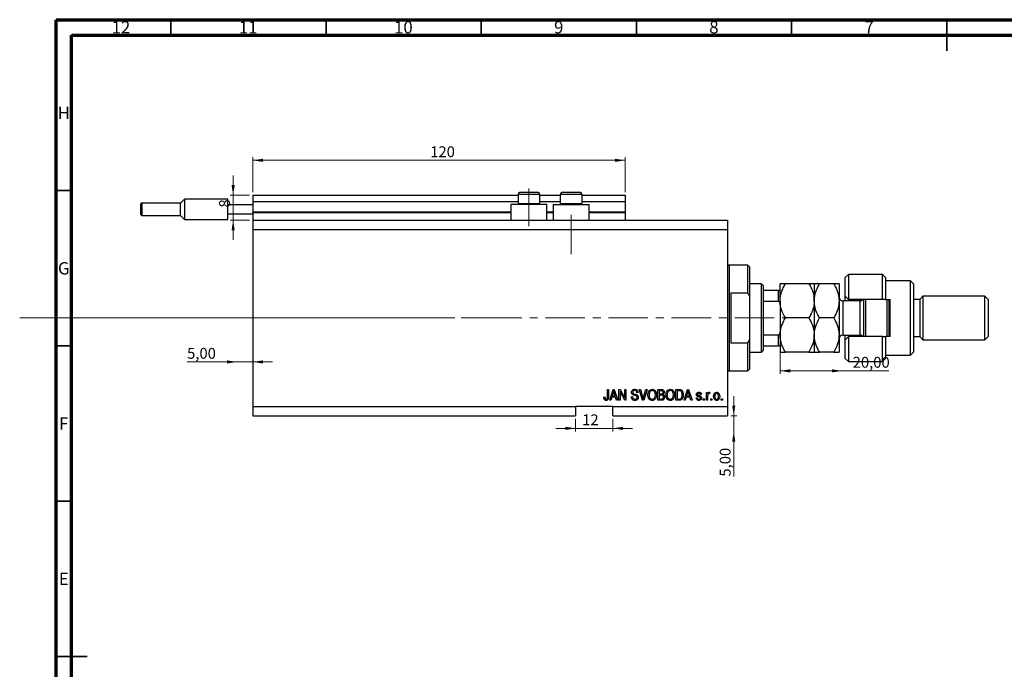
# Model space of a CAD drawing. Units: millimetres. Extents: x 3 to 635, y 5 to 415.
# Drawn here: x 3 to 321, y 206 to 415 of the extents above; entities that cross this region are included whole.
import ezdxf

# ---------------------------------------------------------------- set-up
doc = ezdxf.new("R2010")
doc.units = ezdxf.units.MM
doc.linetypes.add('CENTERX2', pattern=[20.32, 12.7, -2.54, 2.54, -2.54])
doc.styles.add('SLDTEXTSTYLE0', font='TXT', dxfattribs={"width": 0.75})
doc.dimstyles.new('SLDDIMSTYLE0', dxfattribs={"dimtxt": 3.5, "dimasz": 3.302, "dimexe": 0, "dimexo": 0.0625, "dimgap": 0.875, "dimtad": 1, "dimdec": 0, "dimrnd": 1e-09, "dimzin": 12, "dimdsep": 46, "dimtxsty": 'SLDTEXTSTYLE0', "dimsah": 1, "dimcen": 0.09, "dimadec": 0, "dimazin": 3, "dimtfac": 1, "dimtdec": 0, "dimtofl": 0, "dimtmove": 0, "dimatfit": 3, "dimfxl": 1, "dimfrac": 2, "dimtolj": 1, "dimtzin": 12, "dimarcsym": 0})
doc.dimstyles.new('SLDDIMSTYLE3', dxfattribs={"dimtxt": 3.5, "dimasz": 3.302, "dimexe": 0, "dimexo": 0.0625, "dimgap": 0.875, "dimtad": 1, "dimrnd": 1e-09, "dimzin": 12, "dimdsep": 46, "dimtxsty": 'SLDTEXTSTYLE0', "dimsah": 1, "dimcen": 0.09, "dimadec": 0, "dimazin": 3, "dimtfac": 1, "dimtmove": 0, "dimatfit": 0, "dimfxl": 1, "dimfrac": 2, "dimtolj": 1, "dimtzin": 12, "dimarcsym": 0})
doc.dimstyles.new('SLDDIMSTYLE4', dxfattribs={"dimtxt": 3.5, "dimasz": 3.302, "dimexe": 0, "dimexo": 0.0625, "dimgap": 0.875, "dimtad": 1, "dimrnd": 1e-09, "dimzin": 12, "dimdsep": 46, "dimtxsty": 'SLDTEXTSTYLE0', "dimsah": 1, "dimcen": 0.09, "dimadec": 0, "dimazin": 3, "dimtfac": 1, "dimtofl": 0, "dimtmove": 0, "dimatfit": 3, "dimfxl": 1, "dimfrac": 2, "dimtolj": 1, "dimtzin": 12, "dimarcsym": 0})
doc.dimstyles.new('SLDDIMSTYLE5', dxfattribs={"dimtxt": 3.5, "dimasz": 3.302, "dimexe": 0, "dimexo": 0.0625, "dimgap": 0.875, "dimtad": 1, "dimdec": 0, "dimrnd": 1e-09, "dimzin": 12, "dimdsep": 46, "dimtxsty": 'SLDTEXTSTYLE0', "dimsah": 1, "dimcen": 0.09, "dimadec": 0, "dimazin": 3, "dimtfac": 1, "dimtdec": 0, "dimtmove": 0, "dimatfit": 0, "dimfxl": 1, "dimfrac": 2, "dimtolj": 1, "dimtzin": 12, "dimarcsym": 0})

# ---------------------------------------------------------------- blocks, each defined once
blk = doc.blocks.new('_D_8')
at = {"color": 7, "linetype": 'Continuous', "lineweight": 0}
for p, q in [((233.35, 287.49), (233.35, 293.84)), ((232.38, 287.49), (234.35, 287.49)), ((233.35, 282.49), (233.35, 287.49)), ((233.35, 282.49), (233.35, 267.92))]:
    blk.add_line(p, q, dxfattribs=at)
at = {"color": 7, "linetype": 'Continuous', "lineweight": 18}
for points in [[(233.35, 287.49), (233.86, 290.79), (232.85, 290.79)], [(233.35, 282.49), (232.85, 279.19), (233.86, 279.19)]]:
    blk.add_solid(points, dxfattribs=at)
at = {"color": 7, "linetype": 'Continuous', "lineweight": 18, "insert": (228.84, 267.92), "char_height": 3.5, "attachment_point": 1, "rotation": 90, "style": 'SLDTEXTSTYLE0'}
blk.add_mtext('5,00', dxfattribs=at)
blk = doc.blocks.new('_D_9')
at = {"color": 7, "linetype": 'Continuous', "lineweight": 0}
for p, q in [((73.38, 304.84), (57.23, 304.84)), ((73.38, 304.84), (78.38, 304.84)), ((78.38, 304.84), (84.73, 304.84))]:
    blk.add_line(p, q, dxfattribs=at)
at = {"color": 7, "linetype": 'Continuous', "lineweight": 18}
for points in [[(73.38, 304.84), (70.08, 305.35), (70.08, 304.34)], [(78.38, 304.84), (81.68, 304.34), (81.68, 305.35)]]:
    blk.add_solid(points, dxfattribs=at)
at = {"color": 7, "linetype": 'Continuous', "lineweight": 18, "insert": (57.23, 309.36), "char_height": 3.5, "attachment_point": 1, "style": 'SLDTEXTSTYLE0'}
blk.add_mtext('5,00', dxfattribs=at)
blk = doc.blocks.new('_D_10')
at = {"color": 7, "linetype": 'Continuous', "lineweight": 0}
for p, q in [((248.28, 313.63), (248.28, 300.96)), ((268.28, 301.96), (248.28, 301.96)), ((268.28, 301.96), (283.31, 301.96))]:
    blk.add_line(p, q, dxfattribs=at)
at = {"color": 7, "linetype": 'Continuous', "lineweight": 18}
for points in [[(248.28, 301.96), (251.58, 301.45), (251.58, 302.47)], [(268.28, 301.96), (264.98, 302.47), (264.98, 301.45)]]:
    blk.add_solid(points, dxfattribs=at)
at = {"color": 7, "linetype": 'Continuous', "lineweight": 18, "insert": (271.67, 306.47), "char_height": 3.5, "attachment_point": 1, "style": 'SLDTEXTSTYLE0'}
blk.add_mtext('20,00', dxfattribs=at)
blk = doc.blocks.new('_D_11')
at = {"color": 7, "linetype": 'Continuous', "lineweight": 0}
for p, q in [((182.38, 286.49), (182.38, 282.45)), ((194.38, 286.49), (194.38, 282.45)), ((182.38, 283.45), (176.03, 283.45)), ((182.38, 283.45), (194.38, 283.45)), ((194.38, 283.45), (200.73, 283.45))]:
    blk.add_line(p, q, dxfattribs=at)
at = {"color": 7, "linetype": 'Continuous', "lineweight": 18}
for points in [[(182.38, 283.45), (179.08, 283.96), (179.08, 282.94)], [(194.38, 283.45), (197.68, 282.94), (197.68, 283.96)]]:
    blk.add_solid(points, dxfattribs=at)
at = {"color": 7, "linetype": 'Continuous', "lineweight": 18, "insert": (184.51, 287.96), "char_height": 3.5, "attachment_point": 1, "style": 'SLDTEXTSTYLE0'}
blk.add_mtext('12', dxfattribs=at)
blk = doc.blocks.new('_D_12')
at = {"color": 7, "linetype": 'Continuous', "lineweight": 0}
for p, q in [((72.07, 358.49), (72.07, 364.84)), ((77.38, 358.49), (71.07, 358.49)), ((72.07, 350.49), (72.07, 358.49)), ((77.38, 350.49), (71.07, 350.49)), ((72.07, 350.49), (72.07, 344.14))]:
    blk.add_line(p, q, dxfattribs=at)
at = {"color": 7, "linetype": 'Continuous', "lineweight": 18}
for points in [[(72.07, 358.49), (72.58, 361.79), (71.56, 361.79)], [(72.07, 350.49), (71.56, 347.19), (72.58, 347.19)]]:
    blk.add_solid(points, dxfattribs=at)
at = {"color": 7, "linetype": 'Continuous', "lineweight": 18, "insert": (67.56, 354.53), "char_height": 3.5, "attachment_point": 1, "rotation": 90, "style": 'SLDTEXTSTYLE0'}
blk.add_mtext('8', dxfattribs=at)
blk = doc.blocks.new('_D_13')
at = {"color": 7, "linetype": 'Continuous', "lineweight": 0}
for p, q in [((78.38, 359.49), (78.38, 370.74)), ((198.38, 369.74), (78.38, 369.74)), ((198.38, 359.49), (198.38, 370.74))]:
    blk.add_line(p, q, dxfattribs=at)
at = {"color": 7, "linetype": 'Continuous', "lineweight": 18}
for points in [[(78.38, 369.74), (81.68, 369.23), (81.68, 370.24)], [(198.38, 369.74), (195.08, 370.24), (195.08, 369.23)]]:
    blk.add_solid(points, dxfattribs=at)
at = {"color": 7, "linetype": 'Continuous', "lineweight": 18, "insert": (135.56, 374.25), "char_height": 3.5, "attachment_point": 1, "style": 'SLDTEXTSTYLE0'}
blk.add_mtext('120', dxfattribs=at)

msp = doc.modelspace()

# ---------------------------------------------------------------- linework, layer by layer
at = {"color": 7, "linetype": 'Continuous', "lineweight": 70}
for p, q in [((15, 5), (15, 415)), ((15, 415), (589, 415)), ((20, 10), (20, 410)), ((20, 410), (584, 410))]:
    msp.add_line(p, q, dxfattribs=at)
at = {"color": 7, "linetype": 'Continuous', "lineweight": 35}
for p, q in [((52, 410), (52, 415)), ((102, 410), (102, 415)), ((152, 410), (152, 415)), ((202, 410), (202, 415)), ((252, 410), (252, 415)), ((302, 415), (302, 405)), ((302, 410), (302, 415)), ((20, 360), (15, 360)), ((20, 310), (15, 310)), ((20, 260), (15, 260)), ((15, 210), (25, 210)), ((20, 210), (15, 210))]:
    msp.add_line(p, q, dxfattribs=at)
at = {"color": 7, "linetype": 'Continuous', "lineweight": 25}
for p, q in [((78.379, 358.488), (163.879, 358.488)), ((78.379, 358.488), (78.379, 356.488)), ((163.879, 358.688), (163.879, 355.828)), ((164.679, 359.488), (166.029, 359.488)), ((166.029, 359.488), (170.079, 359.488)), ((170.879, 355.828), (170.879, 358.688)), ((170.879, 358.488), (177.479, 358.488)), ((177.479, 358.688), (177.479, 355.828)), ((178.279, 359.488), (179.629, 359.488)), ((179.629, 359.488), (183.679, 359.488)), ((184.479, 355.828), (184.479, 358.688)), ((184.479, 358.488), (198.379, 358.488)), ((198.379, 358.488), (198.379, 356.488)), ((42.379, 353.988), (42.379, 355.688)), ((55.129, 355.988), (42.679, 355.988)), ((56.379, 357.238), (55.129, 355.988)), ((55.129, 351.988), (55.129, 355.988)), ((70.379, 357.238), (56.379, 357.238)), ((56.379, 357.238), (56.379, 353.988)), ((70.379, 355.488), (70.379, 357.238)), ((70.379, 352.488), (70.379, 355.488)), ((70.379, 355.488), (78.379, 355.488)), ((78.379, 356.488), (163.879, 356.488)), ((78.379, 356.488), (78.379, 353.188)), ((161.579, 355.488), (161.579, 350.488)), ((173.179, 355.488), (161.579, 355.488)), ((163.879, 355.828), (164.219, 355.488)), ((163.879, 355.828), (165.629, 355.828)), ((165.629, 355.828), (170.879, 355.828)), ((170.539, 355.488), (170.879, 355.828)), ((170.879, 356.488), (177.479, 356.488)), ((173.179, 350.488), (173.179, 355.488)), ((175.179, 355.488), (175.179, 350.488)), ((175.179, 355.488), (186.779, 355.488)), ((177.479, 355.828), (177.819, 355.488)), ((177.479, 355.828), (179.229, 355.828)), ((179.229, 355.828), (184.479, 355.828)), ((184.139, 355.488), (184.479, 355.828)), ((184.479, 356.488), (198.379, 356.488)), ((186.779, 350.488), (186.779, 355.488)), ((198.379, 356.488), (198.379, 353.188)), ((42.379, 352.288), (42.379, 353.988)), ((56.379, 353.988), (56.379, 350.738)), ((70.379, 352.488), (78.379, 352.488)), ((70.379, 350.738), (70.379, 352.488)), ((78.379, 352.988), (78.379, 353.188)), ((78.379, 352.988), (78.379, 350.488)), ((78.379, 352.988), (161.579, 352.988)), ((173.179, 352.988), (175.179, 352.988)), ((186.779, 352.988), (198.379, 352.988)), ((198.379, 352.988), (198.379, 353.188)), ((198.379, 352.988), (198.379, 350.488)), ((42.679, 351.988), (55.129, 351.988)), ((55.129, 351.988), (56.379, 350.738)), ((56.379, 350.738), (70.379, 350.738)), ((78.379, 350.488), (231.379, 350.488)), ((78.379, 350.488), (78.379, 347.488)), ((231.379, 350.488), (231.379, 347.488)), ((78.379, 347.488), (78.379, 290.488)), ((78.379, 347.488), (231.379, 347.488)), ((231.379, 347.488), (231.379, 290.488)), ((237.879, 335.988), (231.879, 335.988)), ((238.379, 335.488), (237.879, 335.988)), ((237.879, 326.988), (237.879, 335.988)), ((238.379, 335.488), (238.379, 325.862)), ((242.279, 329.988), (238.379, 329.988)), ((242.779, 329.488), (242.279, 329.988)), ((242.279, 307.988), (242.279, 329.988)), ((248.279, 324.488), (248.279, 329.988)), ((257.577, 329.988), (249.981, 329.988)), ((259.279, 329.988), (259.279, 324.488)), ((265.577, 329.988), (260.981, 329.988)), ((267.279, 329.988), (267.279, 324.488)), ((270.279, 332.988), (269.279, 331.988)), ((269.279, 325.988), (269.279, 331.988)), ((281.279, 332.988), (270.279, 332.988)), ((270.279, 332.988), (270.279, 324.988)), ((282.279, 331.988), (281.279, 332.988)), ((281.279, 324.988), (281.279, 332.988)), ((282.279, 331.988), (282.279, 324.988)), ((290.279, 330.988), (282.279, 330.988)), ((291.279, 329.988), (290.279, 330.988)), ((290.279, 306.988), (290.279, 330.988)), ((291.279, 329.988), (291.279, 307.988)), ((232.379, 326.988), (232.379, 310.988)), ((237.879, 326.988), (232.379, 326.988)), ((237.879, 326.988), (238.379, 325.862)), ((242.779, 329.488), (242.779, 327.988)), ((242.779, 327.988), (242.779, 324.396)), ((242.779, 327.988), (247.779, 327.988)), ((247.779, 324.396), (247.779, 327.988)), ((238.379, 325.862), (238.379, 312.114)), ((242.779, 324.396), (242.779, 313.579)), ((242.779, 324.396), (247.779, 324.396)), ((248.279, 324.488), (248.279, 313.488)), ((259.279, 324.488), (259.279, 313.488)), ((267.279, 324.488), (267.279, 313.488)), ((274.079, 324.488), (268.479, 324.488)), ((269.279, 325.988), (270.279, 324.988)), ((269.279, 324.488), (269.279, 325.988)), ((281.279, 324.988), (270.279, 324.988)), ((270.279, 324.988), (270.279, 324.488)), ((274.279, 324.504), (274.279, 324.988)), ((275.279, 312.988), (275.279, 324.988)), ((275.779, 324.988), (275.779, 312.988)), ((282.279, 324.988), (281.279, 324.988)), ((282.279, 324.988), (283.779, 324.988)), ((282.779, 312.988), (282.779, 324.988)), ((283.279, 324.988), (283.279, 312.988)), ((283.779, 312.988), (283.779, 324.988)), ((293.279, 324.988), (291.279, 324.988)), ((294.279, 325.988), (293.279, 324.988)), ((293.279, 324.988), (293.279, 312.988)), ((314.279, 325.988), (294.279, 325.988)), ((294.279, 325.988), (294.279, 311.988)), ((315.279, 324.988), (314.279, 325.988)), ((314.279, 311.988), (314.279, 325.988)), ((315.279, 324.988), (315.279, 312.988)), ((257.577, 318.988), (249.981, 318.988)), ((265.577, 318.988), (260.981, 318.988)), ((232.379, 310.988), (237.879, 310.988)), ((238.379, 312.114), (237.879, 310.988)), ((237.879, 301.988), (237.879, 310.988)), ((238.379, 312.114), (238.379, 302.488)), ((242.779, 313.579), (242.779, 309.988)), ((242.779, 313.579), (247.779, 313.579)), ((247.779, 309.988), (247.779, 313.579)), ((248.279, 313.488), (248.279, 307.988)), ((259.279, 313.488), (259.279, 307.988)), ((267.279, 313.488), (267.279, 307.988)), ((268.479, 313.488), (274.079, 313.488)), ((269.279, 311.988), (269.279, 313.488)), ((270.279, 312.988), (269.279, 311.988)), ((269.279, 305.988), (269.279, 311.988)), ((270.279, 313.488), (270.279, 312.988)), ((270.279, 312.988), (270.279, 304.988)), ((281.279, 312.988), (270.279, 312.988)), ((274.279, 312.988), (274.279, 313.471)), ((281.279, 304.988), (281.279, 312.988)), ((281.279, 312.988), (282.279, 312.988)), ((282.279, 312.988), (282.279, 305.988)), ((283.779, 312.988), (282.279, 312.988)), ((291.279, 312.988), (293.279, 312.988)), ((293.279, 312.988), (294.279, 311.988)), ((294.279, 311.988), (314.279, 311.988)), ((314.279, 311.988), (315.279, 312.988)), ((238.379, 307.988), (242.279, 307.988)), ((242.279, 307.988), (242.779, 308.488)), ((242.779, 309.988), (242.779, 308.488)), ((242.779, 309.988), (247.779, 309.988)), ((257.577, 307.988), (249.981, 307.988)), ((265.577, 307.988), (260.981, 307.988)), ((290.279, 306.988), (291.279, 307.988)), ((269.279, 305.988), (270.279, 304.988)), ((270.279, 304.988), (281.279, 304.988)), ((281.279, 304.988), (282.279, 305.988)), ((282.279, 306.988), (290.279, 306.988)), ((231.879, 301.988), (237.879, 301.988)), ((237.879, 301.988), (238.379, 302.488)), ((192.652, 295.988), (193.015, 295.988)), ((192.652, 293.584), (192.652, 295.988)), ((193.015, 295.988), (193.015, 293.612)), ((193.379, 292.488), (194.497, 295.988)), ((194.497, 295.988), (194.851, 295.988)), ((194.851, 295.988), (195.97, 292.488)), ((196.379, 295.988), (196.766, 295.988)), ((196.379, 292.488), (196.379, 295.988)), ((198.217, 292.488), (196.743, 295.274)), ((196.743, 295.274), (196.743, 292.488)), ((196.766, 295.988), (198.243, 293.198)), ((198.243, 295.988), (198.606, 295.988)), ((198.243, 293.198), (198.243, 295.988)), ((198.606, 295.988), (198.606, 292.488)), ((202.914, 295.988), (203.288, 295.988)), ((203.961, 292.488), (202.914, 295.988)), ((203.288, 295.988), (203.988, 293.449)), ((204.282, 293.449), (205.061, 295.988)), ((205.439, 295.988), (204.336, 292.488)), ((205.061, 295.988), (205.439, 295.988)), ((208.924, 295.988), (210.01, 295.988)), ((208.924, 292.488), (208.924, 295.988)), ((209.288, 295.579), (209.288, 294.533)), ((209.883, 295.579), (209.288, 295.579)), ((214.743, 295.988), (215.729, 295.988)), ((214.743, 292.488), (214.743, 295.988)), ((215.106, 295.579), (215.106, 292.897)), ((215.721, 295.579), (215.106, 295.579)), ((217.333, 292.488), (218.451, 295.988)), ((218.451, 295.988), (218.806, 295.988)), ((218.806, 295.988), (219.924, 292.488)), ((224.561, 295.033), (224.924, 295.033)), ((224.561, 292.488), (224.561, 295.033)), ((224.924, 295.033), (224.924, 294.627)), ((191.47, 293.533), (191.833, 293.579)), ((193.757, 292.488), (193.379, 292.488)), ((194.063, 293.533), (193.757, 292.488)), ((195.286, 293.533), (194.063, 293.533)), ((194.512, 294.961), (194.182, 293.942)), ((194.182, 293.942), (195.166, 293.942)), ((195.166, 293.942), (194.873, 294.904)), ((195.592, 292.488), (195.286, 293.533)), ((195.97, 292.488), (195.592, 292.488)), ((196.743, 292.488), (196.379, 292.488)), ((198.606, 292.488), (198.217, 292.488)), ((200.333, 293.624), (200.697, 293.669)), ((202.515, 294.988), (202.152, 294.942)), ((204.336, 292.488), (203.961, 292.488)), ((210.002, 292.488), (208.924, 292.488)), ((209.288, 294.533), (209.93, 294.533)), ((209.288, 294.124), (209.288, 292.897)), ((209.958, 294.124), (209.288, 294.124)), ((209.288, 292.897), (210.01, 292.897)), ((215.774, 292.488), (214.743, 292.488)), ((215.106, 292.897), (215.73, 292.897)), ((217.712, 292.488), (217.333, 292.488)), ((218.017, 293.533), (217.712, 292.488)), ((219.24, 293.533), (218.017, 293.533)), ((218.466, 294.961), (218.137, 293.942)), ((218.137, 293.942), (219.12, 293.942)), ((219.12, 293.942), (218.828, 294.904)), ((219.547, 292.488), (219.24, 293.533)), ((219.924, 292.488), (219.547, 292.488)), ((221.243, 293.26), (221.606, 293.306)), ((222.924, 294.351), (222.561, 294.306)), ((223.515, 292.988), (223.879, 292.988)), ((223.515, 292.488), (223.515, 292.988)), ((223.879, 292.488), (223.515, 292.488)), ((223.879, 292.988), (223.879, 292.488)), ((224.924, 292.488), (224.561, 292.488)), ((224.924, 293.807), (224.924, 292.488)), ((225.697, 294.942), (225.561, 294.579)), ((225.97, 292.988), (226.333, 292.988)), ((225.97, 292.488), (225.97, 292.988)), ((226.333, 292.488), (225.97, 292.488)), ((226.333, 292.988), (226.333, 292.488)), ((229.333, 292.988), (229.697, 292.988)), ((229.333, 292.488), (229.333, 292.988)), ((229.697, 292.488), (229.333, 292.488)), ((229.697, 292.988), (229.697, 292.488)), ((78.379, 290.488), (182.379, 290.488)), ((78.379, 290.488), (78.379, 287.488)), ((194.379, 290.488), (182.379, 290.488)), ((182.379, 290.488), (182.379, 287.488)), ((194.379, 290.488), (231.379, 290.488)), ((194.379, 287.488), (194.379, 290.488)), ((231.379, 290.488), (231.379, 287.488)), ((78.379, 287.488), (182.379, 287.488)), ((194.379, 287.488), (231.379, 287.488))]:
    msp.add_line(p, q, dxfattribs=at)
at = {"color": 8, "linetype": 'Continuous', "lineweight": 25}
for p, q in [((165.629, 358.688), (163.879, 358.688)), ((170.879, 358.688), (165.629, 358.688)), ((179.229, 358.688), (177.479, 358.688)), ((184.479, 358.688), (179.229, 358.688)), ((42.679, 355.988), (42.679, 353.988)), ((42.679, 353.988), (42.679, 351.988)), ((78.379, 353.188), (161.579, 353.188)), ((173.179, 353.188), (175.179, 353.188)), ((186.779, 353.188), (198.379, 353.188)), ((231.879, 335.988), (231.879, 318.988)), ((268.479, 324.488), (268.479, 313.488)), ((274.079, 313.488), (274.079, 324.488)), ((231.879, 318.988), (231.879, 301.988))]:
    msp.add_line(p, q, dxfattribs=at)
at = {"color": 7, "linetype": 'CENTERX2', "lineweight": 18}
for p, q in [((167.379, 348.488), (167.379, 360.688)), ((180.979, 339.488), (180.979, 352.196)), ((3.3, 318.988), (155.3, 319.026)), ((152.379, 318.988), (253.306, 318.988))]:
    msp.add_line(p, q, dxfattribs=at)
at = {"color": 7, "linetype": 'Continuous', "lineweight": 18}
msp.add_line((3.3, 318.988), (143.458, 318.988), dxfattribs=at)
at = {"color": 7, "linetype": 'Continuous', "lineweight": 25}
for centre, radius, start, end in [((164.679, 358.688), 0.8, 90, 180), ((170.079, 358.688), 0.8, 0, 90), ((178.279, 358.688), 0.8, 90, 180), ((183.679, 358.688), 0.8, 0, 90), ((42.679, 355.688), 0.3, 90, 180), ((42.679, 352.288), 0.3, 180, 270), ((231.879, 336.488), 0.5, 180, 270), ((268.479, 325.688), 1.2, 180, 270), ((274.079, 325.688), 1.2, 270, 324.31467), ((268.479, 312.288), 1.2, 90, 180), ((274.079, 312.288), 1.2, 35.68533, 90), ((231.879, 301.488), 0.5, 90, 180)]:
    msp.add_arc(centre, radius, start, end, dxfattribs=at)
for points, knots in [([(248.279, 324.488), (248.302, 324.95), (248.347, 325.884), (248.711, 327.277), (249.25, 328.655), (249.736, 329.542), (249.981, 329.988)], [0, 0, 0, 0, 0.2413823, 0.4875005, 0.7424689, 1, 1, 1, 1]), ([(249.981, 329.988), (249.775, 329.988), (249.362, 329.988), (248.86, 329.988), (248.483, 329.988), (248.301, 329.988), (248.285, 329.988), (248.279, 329.988)], [0, 0, 0, 0, 0.2155171, 0.4322265, 0.654458, 0.8796888, 1, 1, 1, 1]), ([(257.577, 329.988), (257.706, 329.757), (258.157, 328.954), (258.793, 327.509), (259.222, 325.881), (259.264, 324.859), (259.279, 324.488)], [0, 0, 0, 0, 0.1337899, 0.4664028, 0.806243, 1, 1, 1, 1]), ([(259.279, 329.988), (259.254, 329.988), (259.204, 329.988), (258.713, 329.988), (258.029, 329.988), (257.577, 329.988)], [0, 0, 0, 0, 0.24970647, 0.50462385, 1, 1, 1, 1]), ([(259.279, 324.488), (259.279, 324.514), (259.281, 325.243), (259.491, 326.702), (260.167, 328.506), (260.755, 329.576), (260.981, 329.988)], [0, 0, 0, 0, 0.0140118, 0.3805718, 0.761992, 1, 1, 1, 1]), ([(260.981, 329.988), (260.581, 329.988), (259.975, 329.988), (259.485, 329.988), (259.301, 329.988), (259.285, 329.988), (259.279, 329.988)], [0, 0, 0, 0, 0.4320439, 0.6543469, 0.8796501, 1, 1, 1, 1]), ([(265.577, 329.988), (265.831, 329.52), (266.422, 328.432), (267.115, 326.597), (267.224, 325.198), (267.279, 324.488)], [0, 0, 0, 0, 0.2700263, 0.6290067, 1, 1, 1, 1]), ([(267.279, 329.988), (267.254, 329.988), (267.204, 329.988), (266.713, 329.988), (266.029, 329.988), (265.577, 329.988)], [0, 0, 0, 0, 0.2497065, 0.5046238, 1, 1, 1, 1]), ([(247.779, 327.988), (247.81, 327.988), (247.878, 327.988), (247.986, 327.988), (248.113, 327.988), (248.251, 327.988), (248.268, 327.988), (248.279, 327.988)], [0, 0, 0, 0, 0.0731849, 0.1620505, 0.2959674, 0.5365076, 1, 1, 1, 1]), ([(248.279, 323.347), (248.264, 323.588), (248.246, 323.886), (248.086, 324.2), (247.99, 324.314), (247.882, 324.384), (247.813, 324.392), (247.779, 324.396)], [0, 0, 0, 0, 0.5662294, 0.7007856, 0.8361712, 0.9183646, 1, 1, 1, 1]), ([(249.981, 318.988), (249.851, 319.218), (249.401, 320.021), (248.764, 321.466), (248.335, 323.095), (248.294, 324.117), (248.279, 324.488)], [0, 0, 0, 0, 0.1337899, 0.4664028, 0.806243, 1, 1, 1, 1]), ([(259.279, 324.488), (259.256, 324.025), (259.21, 323.091), (258.847, 321.698), (258.308, 320.32), (257.822, 319.433), (257.577, 318.988)], [0, 0, 0, 0, 0.2413823, 0.4875005, 0.7424689, 1, 1, 1, 1]), ([(260.981, 318.988), (260.727, 319.455), (260.136, 320.544), (259.443, 322.379), (259.334, 323.777), (259.279, 324.488)], [0, 0, 0, 0, 0.27002626, 0.6290067, 1, 1, 1, 1]), ([(267.279, 324.488), (267.279, 324.461), (267.277, 323.733), (267.067, 322.274), (266.391, 320.47), (265.803, 319.399), (265.577, 318.988)], [0, 0, 0, 0, 0.01401178, 0.38057182, 0.76199196, 1, 1, 1, 1]), ([(248.279, 313.488), (248.303, 313.966), (248.352, 314.932), (248.731, 316.339), (249.273, 317.699), (249.744, 318.557), (249.981, 318.988)], [0, 0, 0, 0, 0.24957665, 0.50436151, 0.75104561, 1, 1, 1, 1]), ([(257.577, 318.988), (257.977, 318.234), (258.583, 317.093), (259.073, 315.459), (259.257, 314.38), (259.273, 313.718), (259.279, 313.488)], [0, 0, 0, 0, 0.4320439, 0.6543469, 0.8796501, 1, 1, 1, 1]), ([(259.279, 313.488), (259.304, 313.966), (259.354, 314.932), (259.845, 316.809), (260.529, 318.121), (260.981, 318.988)], [0, 0, 0, 0, 0.2497065, 0.5046238, 1, 1, 1, 1]), ([(265.577, 318.988), (265.977, 318.234), (266.583, 317.093), (267.073, 315.459), (267.257, 314.38), (267.273, 313.718), (267.279, 313.488)], [0, 0, 0, 0, 0.4320439, 0.6543469, 0.8796501, 1, 1, 1, 1]), ([(247.779, 313.579), (247.81, 313.583), (247.878, 313.59), (247.986, 313.657), (248.113, 313.807), (248.251, 314.137), (248.268, 314.434), (248.279, 314.629)], [0, 0, 0, 0, 0.0731849, 0.1620505, 0.2959674, 0.5365076, 1, 1, 1, 1]), ([(249.981, 307.988), (249.775, 308.36), (249.362, 309.107), (248.86, 310.284), (248.483, 311.515), (248.301, 312.596), (248.285, 313.257), (248.279, 313.488)], [0, 0, 0, 0, 0.2155171, 0.4322265, 0.654458, 0.8796888, 1, 1, 1, 1]), ([(259.279, 313.488), (259.254, 313.01), (259.204, 312.044), (258.713, 310.166), (258.029, 308.854), (257.577, 307.988)], [0, 0, 0, 0, 0.2497065, 0.5046238, 1, 1, 1, 1]), ([(260.981, 307.988), (260.581, 308.741), (259.975, 309.882), (259.485, 311.516), (259.301, 312.595), (259.285, 313.257), (259.279, 313.488)], [0, 0, 0, 0, 0.4320439, 0.6543469, 0.8796501, 1, 1, 1, 1]), ([(267.279, 313.488), (267.254, 313.01), (267.204, 312.044), (266.713, 310.166), (266.029, 308.854), (265.577, 307.988)], [0, 0, 0, 0, 0.2497065, 0.5046238, 1, 1, 1, 1]), ([(248.279, 309.988), (248.264, 309.988), (248.246, 309.988), (248.086, 309.988), (247.99, 309.988), (247.882, 309.988), (247.813, 309.988), (247.779, 309.988)], [0, 0, 0, 0, 0.5662294, 0.7007856, 0.8361712, 0.9183646, 1, 1, 1, 1]), ([(248.279, 307.988), (248.303, 307.988), (248.352, 307.988), (248.731, 307.988), (249.273, 307.988), (249.744, 307.988), (249.981, 307.988)], [0, 0, 0, 0, 0.2495767, 0.5043615, 0.7510456, 1, 1, 1, 1]), ([(257.577, 307.988), (257.977, 307.988), (258.583, 307.988), (259.073, 307.988), (259.257, 307.988), (259.273, 307.988), (259.279, 307.988)], [0, 0, 0, 0, 0.4320439, 0.6543469, 0.8796501, 1, 1, 1, 1]), ([(259.279, 307.988), (259.304, 307.988), (259.354, 307.988), (259.845, 307.988), (260.529, 307.988), (260.981, 307.988)], [0, 0, 0, 0, 0.2497065, 0.5046238, 1, 1, 1, 1]), ([(265.577, 307.988), (265.977, 307.988), (266.583, 307.988), (267.073, 307.988), (267.257, 307.988), (267.273, 307.988), (267.279, 307.988)], [0, 0, 0, 0, 0.4320439, 0.6543469, 0.8796501, 1, 1, 1, 1]), ([(194.674, 295.623), (194.65, 295.498), (194.607, 295.274), (194.541, 295.057), (194.512, 294.961)], [0, 0, 0, 0, 0.55998945, 1, 1, 1, 1]), ([(194.873, 294.904), (194.833, 295.037), (194.761, 295.276), (194.701, 295.517), (194.674, 295.623)], [0, 0, 0, 0, 0.56001215, 1, 1, 1, 1]), ([(200.424, 295.074), (200.439, 295.222), (200.47, 295.517), (200.747, 295.845), (201.093, 296.013), (201.324, 296.026), (201.44, 296.033)], [0, 0, 0, 0, 0.2796966, 0.5588536, 0.7791302, 1, 1, 1, 1]), ([(201.368, 294.113), (201.236, 294.15), (200.971, 294.224), (200.64, 294.435), (200.451, 294.749), (200.433, 294.966), (200.424, 295.074)], [0, 0, 0, 0, 0.2811422, 0.5600561, 0.7798619, 1, 1, 1, 1]), ([(201.452, 295.624), (201.36, 295.619), (201.177, 295.61), (200.945, 295.483), (200.808, 295.282), (200.795, 295.138), (200.788, 295.066)], [0, 0, 0, 0, 0.2809288, 0.5599766, 0.7797524, 1, 1, 1, 1]), ([(200.788, 295.066), (200.791, 294.993), (200.797, 294.864), (200.87, 294.757), (200.902, 294.711)], [0, 0, 0, 0, 0.5603736, 1, 1, 1, 1]), ([(201.44, 296.033), (201.598, 296.02), (201.914, 295.994), (202.286, 295.724), (202.48, 295.359), (202.504, 295.111), (202.515, 294.988)], [0, 0, 0, 0, 0.2801553, 0.5590638, 0.7792847, 1, 1, 1, 1]), ([(202.152, 294.942), (202.138, 295.045), (202.112, 295.249), (201.94, 295.495), (201.694, 295.611), (201.533, 295.62), (201.452, 295.624)], [0, 0, 0, 0, 0.2807568, 0.5592998, 0.7792108, 1, 1, 1, 1]), ([(205.697, 294.191), (205.708, 294.434), (205.731, 294.917), (206.024, 295.541), (206.514, 295.963), (206.895, 296.01), (207.086, 296.033)], [0, 0, 0, 0, 0.28110222, 0.56066683, 0.78047553, 1, 1, 1, 1]), ([(207.088, 295.624), (206.922, 295.6), (206.588, 295.553), (206.23, 295.164), (206.078, 294.684), (206.067, 294.352), (206.061, 294.186)], [0, 0, 0, 0, 0.2488375, 0.4980746, 0.7486038, 1, 1, 1, 1]), ([(207.086, 296.033), (207.244, 296.016), (207.561, 295.983), (207.965, 295.71), (208.382, 295.15), (208.434, 294.612), (208.47, 294.234)], [0, 0, 0, 0, 0.186969, 0.3740069, 0.5612633, 1, 1, 1, 1]), ([(207.954, 295.036), (207.905, 295.127), (207.806, 295.309), (207.515, 295.554), (207.25, 295.598), (207.088, 295.624)], [0, 0, 0, 0, 0.2810714, 0.5621124, 1, 1, 1, 1]), ([(208.106, 294.245), (208.1, 294.397), (208.089, 294.669), (207.995, 294.924), (207.954, 295.036)], [0, 0, 0, 0, 0.5599438, 1, 1, 1, 1]), ([(210.606, 295.05), (210.602, 295.115), (210.595, 295.245), (210.505, 295.425), (210.265, 295.593), (210.041, 295.585), (209.883, 295.579)], [0, 0, 0, 0, 0.1872168, 0.3738577, 0.5596918, 1, 1, 1, 1]), ([(210.01, 295.988), (210.149, 295.983), (210.426, 295.973), (210.758, 295.746), (210.939, 295.433), (210.96, 295.216), (210.97, 295.108)], [0, 0, 0, 0, 0.2808006, 0.5589677, 0.7794648, 1, 1, 1, 1]), ([(210.288, 294.566), (210.342, 294.589), (210.45, 294.635), (210.588, 294.805), (210.599, 294.957), (210.606, 295.05)], [0, 0, 0, 0, 0.2806462, 0.5605609, 1, 1, 1, 1]), ([(210.97, 295.108), (210.949, 294.941), (210.912, 294.643), (210.681, 294.456), (210.579, 294.374)], [0, 0, 0, 0, 0.5592413, 1, 1, 1, 1]), ([(211.515, 294.191), (211.527, 294.434), (211.549, 294.917), (211.843, 295.541), (212.332, 295.963), (212.713, 296.01), (212.904, 296.033)], [0, 0, 0, 0, 0.2811022, 0.5606668, 0.7804755, 1, 1, 1, 1]), ([(212.907, 295.624), (212.74, 295.6), (212.406, 295.553), (212.048, 295.164), (211.897, 294.684), (211.885, 294.352), (211.879, 294.186)], [0, 0, 0, 0, 0.2488375, 0.4980746, 0.7486038, 1, 1, 1, 1]), ([(212.904, 296.033), (213.062, 296.016), (213.379, 295.983), (213.784, 295.71), (214.2, 295.15), (214.252, 294.612), (214.288, 294.234)], [0, 0, 0, 0, 0.186969, 0.3740069, 0.5612633, 1, 1, 1, 1]), ([(213.772, 295.036), (213.723, 295.127), (213.624, 295.309), (213.333, 295.554), (213.068, 295.598), (212.907, 295.624)], [0, 0, 0, 0, 0.2810714, 0.5621124, 1, 1, 1, 1]), ([(213.924, 294.245), (213.918, 294.397), (213.907, 294.669), (213.814, 294.924), (213.772, 295.036)], [0, 0, 0, 0, 0.55994383, 1, 1, 1, 1]), ([(216.216, 295.509), (216.125, 295.534), (215.963, 295.578), (215.795, 295.578), (215.721, 295.579)], [0, 0, 0, 0, 0.5590458, 1, 1, 1, 1]), ([(215.729, 295.988), (215.834, 295.987), (216.023, 295.986), (216.205, 295.942), (216.286, 295.923)], [0, 0, 0, 0, 0.5603093, 1, 1, 1, 1]), ([(216.743, 294.262), (216.729, 294.53), (216.711, 294.904), (216.479, 295.334), (216.303, 295.451), (216.216, 295.509)], [0, 0, 0, 0, 0.5599552, 0.7806403, 1, 1, 1, 1]), ([(216.286, 295.923), (216.447, 295.83), (216.772, 295.643), (217.058, 295.018), (217.088, 294.546), (217.106, 294.257)], [0, 0, 0, 0, 0.2781954, 0.558779, 1, 1, 1, 1]), ([(218.629, 295.623), (218.605, 295.498), (218.561, 295.274), (218.495, 295.057), (218.466, 294.961)], [0, 0, 0, 0, 0.5599894, 1, 1, 1, 1]), ([(218.828, 294.904), (218.787, 295.037), (218.715, 295.276), (218.655, 295.517), (218.629, 295.623)], [0, 0, 0, 0, 0.56001215, 1, 1, 1, 1]), ([(221.288, 294.353), (221.3, 294.468), (221.325, 294.698), (221.551, 294.948), (221.825, 295.064), (222.005, 295.074), (222.095, 295.079)], [0, 0, 0, 0, 0.2795324, 0.5585269, 0.7789793, 1, 1, 1, 1]), ([(222.095, 295.079), (222.21, 295.07), (222.439, 295.052), (222.728, 294.881), (222.879, 294.619), (222.909, 294.441), (222.924, 294.351)], [0, 0, 0, 0, 0.2803357, 0.5595391, 0.7791125, 1, 1, 1, 1]), ([(224.924, 294.627), (224.972, 294.742), (225.039, 294.901), (225.207, 295.058), (225.305, 295.072), (225.354, 295.079)], [0, 0, 0, 0, 0.5609764, 0.7808034, 1, 1, 1, 1]), ([(225.354, 295.079), (225.424, 295.068), (225.55, 295.05), (225.652, 294.975), (225.697, 294.942)], [0, 0, 0, 0, 0.5588159, 1, 1, 1, 1]), ([(226.879, 293.76), (226.886, 293.933), (226.901, 294.278), (227.097, 294.729), (227.448, 295.03), (227.72, 295.062), (227.856, 295.079)], [0, 0, 0, 0, 0.2811914, 0.560699, 0.7804386, 1, 1, 1, 1]), ([(227.856, 295.079), (227.97, 295.067), (228.197, 295.045), (228.484, 294.846), (228.787, 294.447), (228.814, 294.059), (228.833, 293.787)], [0, 0, 0, 0, 0.18691824, 0.3738078, 0.56097813, 1, 1, 1, 1]), ([(191.678, 292.689), (191.605, 292.839), (191.476, 293.106), (191.472, 293.402), (191.47, 293.533)], [0, 0, 0, 0, 0.55813309, 1, 1, 1, 1]), ([(192.225, 292.442), (192.105, 292.451), (191.89, 292.468), (191.743, 292.622), (191.678, 292.689)], [0, 0, 0, 0, 0.5602222, 1, 1, 1, 1]), ([(191.833, 293.579), (191.841, 293.422), (191.85, 293.226), (191.942, 293.008), (192.02, 292.92), (192.124, 292.861), (192.202, 292.854), (192.241, 292.851)], [0, 0, 0, 0, 0.5001633, 0.62533, 0.7503298, 0.8750798, 1, 1, 1, 1]), ([(193.015, 293.612), (193.009, 293.336), (193.001, 292.991), (192.777, 292.653), (192.564, 292.481), (192.36, 292.458), (192.225, 292.442)], [0, 0, 0, 0, 0.4997915, 0.6253655, 0.7508697, 1, 1, 1, 1]), ([(192.241, 292.851), (192.286, 292.855), (192.376, 292.863), (192.485, 292.931), (192.565, 293.017), (192.591, 293.083), (192.604, 293.115)], [0, 0, 0, 0, 0.2799361, 0.5596819, 0.7799194, 1, 1, 1, 1]), ([(192.604, 293.115), (192.621, 293.202), (192.651, 293.357), (192.651, 293.515), (192.652, 293.584)], [0, 0, 0, 0, 0.5596715, 1, 1, 1, 1]), ([(201.504, 292.442), (201.328, 292.457), (200.976, 292.487), (200.574, 292.803), (200.368, 293.212), (200.345, 293.487), (200.333, 293.624)], [0, 0, 0, 0, 0.28006277, 0.55892679, 0.77917552, 1, 1, 1, 1]), ([(200.697, 293.669), (200.713, 293.547), (200.745, 293.303), (200.962, 293.022), (201.247, 292.874), (201.439, 292.859), (201.535, 292.851)], [0, 0, 0, 0, 0.2807431, 0.5591429, 0.7794096, 1, 1, 1, 1]), ([(200.902, 294.711), (200.999, 294.651), (201.173, 294.544), (201.371, 294.498), (201.458, 294.478)], [0, 0, 0, 0, 0.557866, 1, 1, 1, 1]), ([(202.243, 293.451), (202.24, 293.501), (202.233, 293.601), (202.172, 293.741), (202.07, 293.854), (201.808, 294.006), (201.564, 294.065), (201.368, 294.113)], [0, 0, 0, 0, 0.1249721, 0.2498152, 0.3745975, 0.4995717, 1, 1, 1, 1]), ([(201.458, 294.478), (201.574, 294.45), (201.78, 294.402), (201.979, 294.329), (202.066, 294.297)], [0, 0, 0, 0, 0.5601301, 1, 1, 1, 1]), ([(202.606, 293.461), (202.587, 293.304), (202.548, 292.988), (202.251, 292.635), (201.876, 292.463), (201.628, 292.449), (201.504, 292.442)], [0, 0, 0, 0, 0.27954574, 0.558773, 0.77903888, 1, 1, 1, 1]), ([(201.535, 292.851), (201.633, 292.857), (201.829, 292.868), (202.074, 293.007), (202.222, 293.219), (202.236, 293.374), (202.243, 293.451)], [0, 0, 0, 0, 0.2808504, 0.5599587, 0.7797674, 1, 1, 1, 1]), ([(202.066, 294.297), (202.154, 294.251), (202.329, 294.158), (202.56, 293.874), (202.589, 293.618), (202.606, 293.461)], [0, 0, 0, 0, 0.2809661, 0.5614008, 1, 1, 1, 1]), ([(203.988, 293.449), (204.016, 293.346), (204.065, 293.162), (204.109, 292.978), (204.129, 292.897)], [0, 0, 0, 0, 0.56, 1, 1, 1, 1]), ([(204.129, 292.897), (204.156, 293), (204.204, 293.185), (204.258, 293.368), (204.282, 293.449)], [0, 0, 0, 0, 0.5599895, 1, 1, 1, 1]), ([(206.051, 292.991), (205.934, 293.201), (205.725, 293.576), (205.706, 294.003), (205.697, 294.191)], [0, 0, 0, 0, 0.5591025, 1, 1, 1, 1]), ([(207.083, 292.442), (206.97, 292.45), (206.743, 292.465), (206.361, 292.631), (206.169, 292.854), (206.051, 292.991)], [0, 0, 0, 0, 0.2804964, 0.5607765, 1, 1, 1, 1]), ([(206.061, 294.186), (206.07, 294.01), (206.088, 293.658), (206.31, 293.21), (206.665, 292.904), (206.942, 292.869), (207.081, 292.851)], [0, 0, 0, 0, 0.2809861, 0.5604983, 0.7804774, 1, 1, 1, 1]), ([(207.081, 292.851), (207.202, 292.864), (207.445, 292.889), (207.748, 293.107), (208.062, 293.539), (208.088, 293.954), (208.106, 294.245)], [0, 0, 0, 0, 0.1867689, 0.3736119, 0.5607427, 1, 1, 1, 1]), ([(208.113, 292.977), (207.956, 292.806), (207.674, 292.501), (207.264, 292.46), (207.083, 292.442)], [0, 0, 0, 0, 0.5590685, 1, 1, 1, 1]), ([(208.47, 294.234), (208.458, 293.983), (208.438, 293.534), (208.212, 293.147), (208.113, 292.977)], [0, 0, 0, 0, 0.5602848, 1, 1, 1, 1]), ([(209.93, 294.533), (209.998, 294.533), (210.118, 294.533), (210.236, 294.556), (210.288, 294.566)], [0, 0, 0, 0, 0.56032584, 1, 1, 1, 1]), ([(210.697, 293.513), (210.688, 293.616), (210.669, 293.823), (210.463, 294.055), (210.201, 294.119), (210.039, 294.122), (209.958, 294.124)], [0, 0, 0, 0, 0.2800187, 0.5581572, 0.7784598, 1, 1, 1, 1]), ([(211.061, 293.515), (211.047, 293.358), (211.019, 293.044), (210.758, 292.659), (210.373, 292.5), (210.126, 292.492), (210.002, 292.488)], [0, 0, 0, 0, 0.2803571, 0.5592749, 0.7789123, 1, 1, 1, 1]), ([(210.01, 292.897), (210.076, 292.897), (210.196, 292.898), (210.311, 292.928), (210.362, 292.941)], [0, 0, 0, 0, 0.5603573, 1, 1, 1, 1]), ([(210.362, 292.941), (210.421, 292.971), (210.54, 293.032), (210.675, 293.237), (210.689, 293.408), (210.697, 293.513)], [0, 0, 0, 0, 0.2801682, 0.5601913, 1, 1, 1, 1]), ([(210.579, 294.374), (210.665, 294.326), (210.836, 294.229), (211.027, 293.921), (211.048, 293.669), (211.061, 293.515)], [0, 0, 0, 0, 0.2798669, 0.5602377, 1, 1, 1, 1]), ([(211.87, 292.991), (211.753, 293.201), (211.543, 293.576), (211.524, 294.003), (211.515, 294.191)], [0, 0, 0, 0, 0.5591025, 1, 1, 1, 1]), ([(212.902, 292.442), (212.788, 292.45), (212.561, 292.465), (212.179, 292.631), (211.987, 292.854), (211.87, 292.991)], [0, 0, 0, 0, 0.2804964, 0.5607765, 1, 1, 1, 1]), ([(211.879, 294.186), (211.888, 294.01), (211.906, 293.658), (212.128, 293.21), (212.484, 292.904), (212.76, 292.869), (212.899, 292.851)], [0, 0, 0, 0, 0.2809861, 0.5604983, 0.7804774, 1, 1, 1, 1]), ([(212.899, 292.851), (213.02, 292.864), (213.263, 292.889), (213.567, 293.107), (213.881, 293.539), (213.906, 293.954), (213.924, 294.245)], [0, 0, 0, 0, 0.18676894, 0.3736119, 0.56074272, 1, 1, 1, 1]), ([(213.931, 292.977), (213.774, 292.806), (213.492, 292.501), (213.082, 292.46), (212.902, 292.442)], [0, 0, 0, 0, 0.5590685, 1, 1, 1, 1]), ([(214.288, 294.234), (214.276, 293.983), (214.256, 293.534), (214.031, 293.147), (213.931, 292.977)], [0, 0, 0, 0, 0.5602848, 1, 1, 1, 1]), ([(215.73, 292.897), (215.832, 292.9), (216.035, 292.907), (216.313, 292.998), (216.503, 293.188), (216.57, 293.334), (216.603, 293.407)], [0, 0, 0, 0, 0.2807474, 0.5599995, 0.7797085, 1, 1, 1, 1]), ([(217.106, 294.257), (217.097, 294.047), (217.08, 293.627), (216.9, 293.122), (216.657, 292.778), (216.308, 292.525), (215.988, 292.503), (215.774, 292.488)], [0, 0, 0, 0, 0.2506808, 0.5007506, 0.6259839, 0.7508833, 1, 1, 1, 1]), ([(216.603, 293.407), (216.65, 293.563), (216.733, 293.842), (216.74, 294.134), (216.743, 294.262)], [0, 0, 0, 0, 0.5595654, 1, 1, 1, 1]), ([(222.11, 292.442), (221.985, 292.451), (221.737, 292.469), (221.36, 292.749), (221.287, 293.066), (221.243, 293.26)], [0, 0, 0, 0, 0.2811856, 0.5607404, 1, 1, 1, 1]), ([(222.18, 293.572), (222.065, 293.608), (221.836, 293.679), (221.52, 293.811), (221.319, 294.067), (221.298, 294.257), (221.288, 294.353)], [0, 0, 0, 0, 0.2812658, 0.5612303, 0.7804514, 1, 1, 1, 1]), ([(221.606, 293.306), (221.619, 293.231), (221.645, 293.081), (221.776, 292.903), (221.956, 292.817), (222.075, 292.809), (222.135, 292.806)], [0, 0, 0, 0, 0.2805835, 0.5593675, 0.779413, 1, 1, 1, 1]), ([(222.108, 294.715), (222.003, 294.71), (221.845, 294.702), (221.676, 294.56), (221.66, 294.456), (221.652, 294.404)], [0, 0, 0, 0, 0.50033729, 0.75056181, 1, 1, 1, 1]), ([(221.652, 294.404), (221.658, 294.356), (221.671, 294.27), (221.737, 294.216), (221.767, 294.192)], [0, 0, 0, 0, 0.5585472, 1, 1, 1, 1]), ([(221.767, 294.192), (221.841, 294.161), (221.974, 294.105), (222.113, 294.064), (222.174, 294.047)], [0, 0, 0, 0, 0.55955162, 1, 1, 1, 1]), ([(222.561, 294.306), (222.55, 294.369), (222.527, 294.495), (222.412, 294.641), (222.258, 294.707), (222.158, 294.712), (222.108, 294.715)], [0, 0, 0, 0, 0.2804368, 0.5591468, 0.7793134, 1, 1, 1, 1]), ([(222.97, 293.263), (222.958, 293.137), (222.934, 292.885), (222.701, 292.601), (222.406, 292.46), (222.208, 292.448), (222.11, 292.442)], [0, 0, 0, 0, 0.2798668, 0.558937, 0.7791378, 1, 1, 1, 1]), ([(222.135, 292.806), (222.2, 292.809), (222.329, 292.816), (222.491, 292.908), (222.592, 293.047), (222.601, 293.15), (222.606, 293.201)], [0, 0, 0, 0, 0.2807117, 0.5598165, 0.7798135, 1, 1, 1, 1]), ([(222.174, 294.047), (222.284, 294.013), (222.502, 293.947), (222.807, 293.81), (222.952, 293.535), (222.964, 293.354), (222.97, 293.263)], [0, 0, 0, 0, 0.2814474, 0.5601829, 0.7795993, 1, 1, 1, 1]), ([(222.523, 293.432), (222.462, 293.464), (222.352, 293.523), (222.233, 293.557), (222.18, 293.572)], [0, 0, 0, 0, 0.5587486, 1, 1, 1, 1]), ([(222.606, 293.201), (222.604, 293.249), (222.599, 293.335), (222.546, 293.402), (222.523, 293.432)], [0, 0, 0, 0, 0.5601359, 1, 1, 1, 1]), ([(224.989, 294.327), (224.968, 294.231), (224.931, 294.06), (224.926, 293.884), (224.924, 293.807)], [0, 0, 0, 0, 0.5598847, 1, 1, 1, 1]), ([(225.314, 294.624), (225.27, 294.618), (225.182, 294.605), (225.054, 294.5), (225.014, 294.393), (224.989, 294.327)], [0, 0, 0, 0, 0.2798888, 0.5603514, 1, 1, 1, 1]), ([(225.561, 294.579), (225.516, 294.593), (225.435, 294.618), (225.351, 294.622), (225.314, 294.624)], [0, 0, 0, 0, 0.5599796, 1, 1, 1, 1]), ([(227.856, 292.442), (227.741, 292.454), (227.51, 292.477), (227.22, 292.681), (226.921, 293.091), (226.896, 293.484), (226.879, 293.76)], [0, 0, 0, 0, 0.1868157, 0.3736558, 0.5607471, 1, 1, 1, 1]), ([(227.847, 294.715), (227.794, 294.71), (227.689, 294.701), (227.503, 294.596), (227.269, 294.296), (227.253, 293.976), (227.243, 293.762)], [0, 0, 0, 0, 0.1253922, 0.2507987, 0.5006589, 1, 1, 1, 1]), ([(227.243, 293.762), (227.253, 293.544), (227.269, 293.218), (227.514, 292.918), (227.705, 292.819), (227.812, 292.81), (227.865, 292.806)], [0, 0, 0, 0, 0.4993579, 0.749004, 0.8744694, 1, 1, 1, 1]), ([(228.47, 293.762), (228.459, 293.979), (228.443, 294.304), (228.198, 294.603), (228.006, 294.702), (227.9, 294.711), (227.847, 294.715)], [0, 0, 0, 0, 0.49930547, 0.74900296, 0.87446942, 1, 1, 1, 1]), ([(228.833, 293.787), (228.827, 293.612), (228.813, 293.262), (228.624, 292.801), (228.27, 292.491), (227.994, 292.459), (227.856, 292.442)], [0, 0, 0, 0, 0.2812668, 0.5607972, 0.7804592, 1, 1, 1, 1]), ([(227.865, 292.806), (227.918, 292.811), (228.023, 292.82), (228.208, 292.927), (228.443, 293.226), (228.459, 293.547), (228.47, 293.762)], [0, 0, 0, 0, 0.1253761, 0.2508133, 0.5005733, 1, 1, 1, 1])]:
    msp.add_open_spline(points, degree=3, knots=knots, dxfattribs=at)

# ---------------------------------------------------------------- texts
at = {"color": 7, "linetype": 'Continuous', "lineweight": 0, "attachment_point": 2, "style": 'SLDTEXTSTYLE0'}
for s, insert, char_height in [('12', (35.92, 414.545), 3.9688), ('11', (76.92, 414.545), 3.9688), ('10', (126.92, 414.545), 3.9688), ('9', (176.96, 414.545), 3.969), ('8', (226.96, 414.545), 3.969), ('7', (276.96, 414.545), 3.969), ('H', (17.49, 386.968), 3.969), ('G', (17.487, 336.968), 3.969), ('F', (17.458, 286.968), 3.969), ('E', (17.508, 236.968), 3.969)]:
    msp.add_mtext(s, dxfattribs=dict(at, insert=insert, char_height=char_height))

# ---------------------------------------------------------------- dimensions: what is measured, and where the dimension line sits
at = {"color": 7, "linetype": 'Continuous', "lineweight": 18}
for base, p1, p2, dimstyle, picture, middle in [((78.379, 369.735), (198.379, 358.488), (78.379, 358.488), 'SLDDIMSTYLE0', '_D_13', (139.436, 369.735)), ((78.379, 304.844), (73.379, 318.988), (78.379, 287.488), 'SLDDIMSTYLE3', '_D_9', (61.76, 304.844)), ((248.279, 301.959), (268.279, 318.988), (248.279, 314.629), 'SLDDIMSTYLE4', '_D_10', (277.489, 301.959)), ((194.379, 283.452), (182.379, 287.488), (194.379, 287.488), 'SLDDIMSTYLE5', '_D_11', (187.092, 283.452))]:
    dim = msp.add_linear_dim(base=base, p1=p1, p2=p2, dimstyle=dimstyle, dxfattribs=at)
    dim.commit()
    dim.dimension.update_dxf_attribs({"geometry": picture, "text_midpoint": middle, "dimtype": 160})
for base, p1, p2, dimstyle, picture, middle in [((72.067, 358.488), (78.379, 350.488), (78.379, 358.488), 'SLDDIMSTYLE5', '_D_12', (72.067, 355.823)), ((233.355, 287.488), (268.279, 282.488), (231.379, 287.488), 'SLDDIMSTYLE3', '_D_8', (233.355, 272.447))]:
    dim = msp.add_linear_dim(base=base, p1=p1, p2=p2, angle=90, dimstyle=dimstyle, dxfattribs=at)
    dim.commit()
    dim.dimension.update_dxf_attribs({"geometry": picture, "text_midpoint": middle, "dimtype": 160})

doc.saveas('drawing.dxf')
